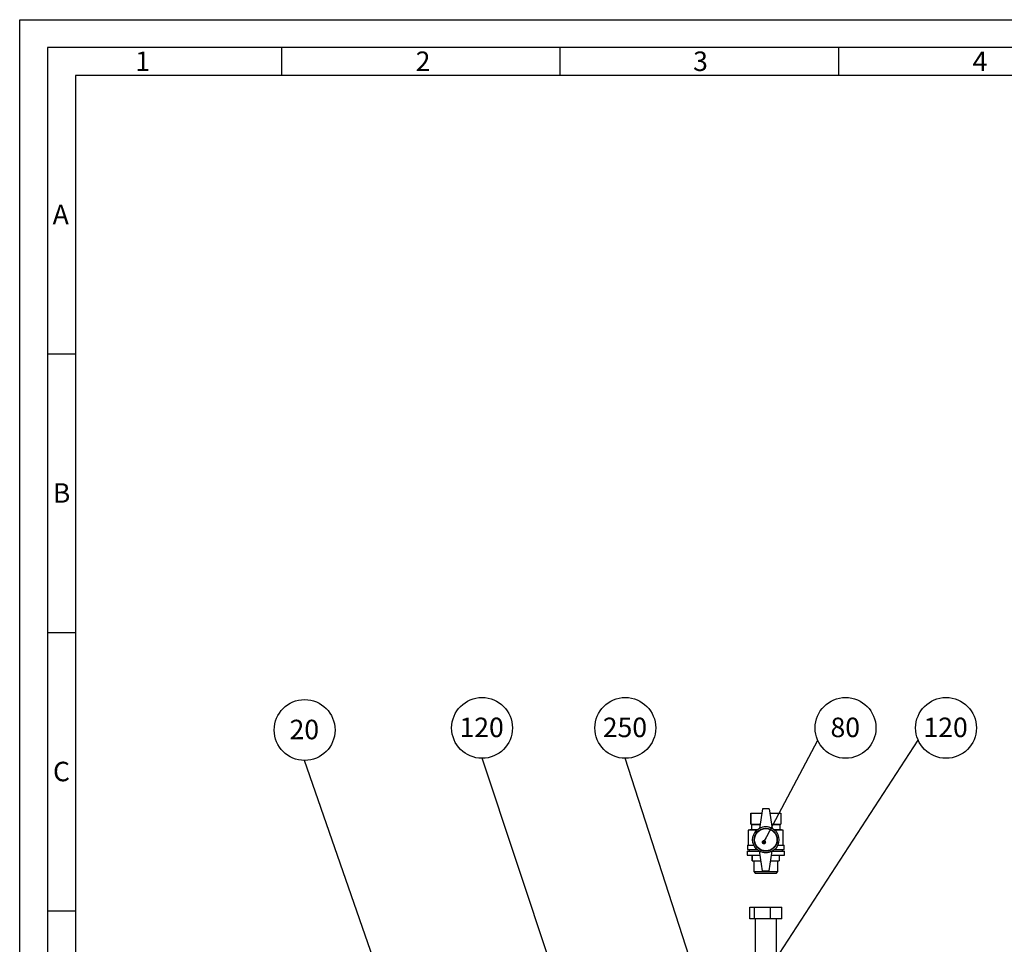
# Paper-space layout 'Blatt4' of a CAD drawing. Units: millimetres. Extents: x 0 to 594, y 0 to 420.
# Drawn here: x 0 to 177, y 254 to 420 of the extents above; entities that cross this region are included whole.
import ezdxf

# ---------------------------------------------------------------- set-up
doc = ezdxf.new("R2010")
doc.units = ezdxf.units.MM
for name, color, linetype in [('1', 7, 'Continuous'), ('61', 7, 'Continuous'), ('62', 7, 'Continuous')]:
    doc.layers.add(name, color=color, linetype=linetype)
doc.styles.add('SLDTEXTSTYLE0', font='TXT', dxfattribs={"width": 0.75})
doc.styles.add('SLDTEXTSTYLE1', font='TXT', dxfattribs={"width": 0.605})
doc.dimstyles.new('SLDDIMSTYLE5', dxfattribs={"dimtxt": 0.18, "dimasz": 0.8, "dimexe": 0, "dimexo": 0.0625, "dimgap": 0, "dimtad": 0, "dimtih": 1, "dimtoh": 1, "dimdec": 0, "dimrnd": 1e-09, "dimzin": 0, "dimdsep": 46, "dimtxsty": 'Standard', "dimblk1": 'DOT', "dimblk2": 'DOT', "dimsah": 1, "dimcen": 0.09, "dimadec": 0, "dimazin": 0, "dimtfac": 0.8, "dimtdec": 0, "dimtofl": 0, "dimtmove": 0, "dimatfit": 3, "dimldrblk": 'DOT', "dimfxl": 1, "dimfrac": 2, "dimtolj": 1, "dimtzin": 0, "dimarcsym": 0})

# ---------------------------------------------------------------- blocks, each defined once
blk = doc.blocks.new('SW_NOTE_21')
at = {"layer": '1', "color": 0}
blk.add_circle((0, 5.46), 5.46, dxfattribs=at)
at = {"layer": '1', "color": 0, "insert": (-0.05, 7.3), "char_height": 3.5, "attachment_point": 2, "style": 'SLDTEXTSTYLE1'}
blk.add_mtext('20', dxfattribs=at)
blk = doc.blocks.new('_DOT')
at = {"color": 0, "linetype": 'ByBlock', "lineweight": -2}
blk.add_line((-0.5, 0), (-1, 0), dxfattribs=at)
at = {"color": 0, "linetype": 'ByBlock', "const_width": 0.5}
blk.add_lwpolyline([(-0.25, 0, 1), (0.25, 0, 1)], format="xyb", close=True, dxfattribs=at)
blk = doc.blocks.new('SW_NOTE_22')
at = {"layer": '1', "color": 0}
blk.add_circle((0, 5.46), 5.46, dxfattribs=at)
at = {"layer": '1', "color": 0, "insert": (-0.07, 7.3), "char_height": 3.5, "attachment_point": 2, "style": 'SLDTEXTSTYLE1'}
blk.add_mtext('120', dxfattribs=at)
blk = doc.blocks.new('SW_NOTE_23')
at = {"layer": '1', "color": 0}
blk.add_circle((0, 5.46), 5.46, dxfattribs=at)
at = {"layer": '1', "color": 0, "insert": (-0.07, 7.3), "char_height": 3.5, "attachment_point": 2, "style": 'SLDTEXTSTYLE1'}
blk.add_mtext('250', dxfattribs=at)
blk = doc.blocks.new('SW_NOTE_24')
at = {"layer": '1', "color": 0}
blk.add_circle((4.99, 2.21), 5.46, dxfattribs=at)
at = {"layer": '1', "color": 0, "insert": (4.92, 4.05), "char_height": 3.5, "attachment_point": 2, "style": 'SLDTEXTSTYLE1'}
blk.add_mtext('120', dxfattribs=at)
blk = doc.blocks.new('SW_NOTE_25')
at = {"layer": '1', "color": 0}
blk.add_circle((4.99, 2.21), 5.46, dxfattribs=at)
at = {"layer": '1', "color": 0, "insert": (4.94, 4.05), "char_height": 3.5, "attachment_point": 2, "style": 'SLDTEXTSTYLE1'}
blk.add_mtext('80', dxfattribs=at)

psp = doc.layouts.new('Blatt4')

# ---------------------------------------------------------------- linework, layer by layer
at = {"color": 7, "linetype": 'Continuous', "lineweight": 30}
for p, q in [((131.24, 277.58), (131.24, 275.58)), ((131.24, 277.58), (133.26, 277.58)), ((131.24, 275.58), (131.24, 277.58)), ((131.24, 277.58), (131.24, 277.58)), ((133.38, 278.36), (132.81, 274.79)), ((134.53, 278.36), (133.38, 278.36)), ((134.53, 278.36), (135.1, 274.79)), ((134.65, 277.58), (136.67, 277.58)), ((136.67, 277.58), (136.67, 275.58)), ((131.38, 274.65), (130.81, 274.51)), ((130.81, 274.51), (130.81, 271.79)), ((132.34, 274.51), (130.81, 274.51)), ((131.24, 275.58), (131.38, 275.51)), ((131.24, 275.58), (132.94, 275.58)), ((131.24, 275.58), (131.24, 275.58)), ((131.38, 275.51), (131.38, 274.65)), ((131.38, 275.51), (132.93, 275.51)), ((131.38, 274.65), (132.5, 274.65)), ((134.97, 275.58), (136.67, 275.58)), ((134.98, 275.51), (136.53, 275.51)), ((135.41, 274.65), (136.53, 274.65)), ((137.1, 274.51), (135.57, 274.51)), ((136.53, 275.51), (136.67, 275.58)), ((136.53, 274.65), (136.53, 275.51)), ((137.1, 274.51), (136.53, 274.65)), ((137.1, 271.79), (137.1, 274.51)), ((130.6, 270.72), (130.6, 270.01)), ((130.6, 270.72), (132.82, 270.72)), ((130.67, 271.79), (130.67, 271.01)), ((130.67, 271.79), (131.82, 271.79)), ((130.67, 271.01), (132.42, 271.01)), ((130.95, 271.01), (130.95, 270.72)), ((133.38, 267.22), (132.81, 270.79)), ((134.53, 267.22), (135.1, 270.79)), ((135.09, 270.72), (137.31, 270.72)), ((135.49, 271.01), (137.24, 271.01)), ((136.09, 271.79), (137.24, 271.79)), ((136.95, 270.72), (136.95, 271.01)), ((137.24, 271.01), (137.24, 271.79)), ((137.31, 270.01), (137.31, 270.72)), ((130.6, 270.01), (132.94, 270.01)), ((131.53, 270.01), (131.53, 269.01)), ((131.53, 269.01), (131.53, 270.01)), ((131.53, 270.01), (131.53, 270.01)), ((131.53, 269.01), (133.1, 269.01)), ((131.53, 269.01), (131.53, 269.01)), ((131.81, 269.01), (131.81, 267.08)), ((134.81, 269.01), (136.38, 269.01)), ((134.97, 270.01), (137.31, 270.01)), ((136.1, 267.08), (136.1, 269.01)), ((136.38, 270.01), (136.38, 269.01)), ((131.81, 267.08), (132.03, 266.79)), ((131.81, 267.08), (136.1, 267.08)), ((133.38, 267.22), (134.53, 267.22)), ((135.88, 266.79), (136.1, 267.08)), ((132.03, 266.79), (135.88, 266.79)), ((131.07, 258.57), (131.07, 260.71)), ((131.07, 260.71), (131.9, 260.71)), ((131.9, 258.57), (131.9, 260.71)), ((131.9, 260.71), (134.79, 260.71)), ((134.79, 258.57), (134.79, 260.71)), ((134.79, 260.71), (136.84, 260.71)), ((136.84, 258.57), (136.84, 260.71)), ((131.9, 258.57), (131.07, 258.57)), ((134.79, 258.57), (131.9, 258.57)), ((132.03, 258.57), (132.03, 232.94)), ((136.84, 258.57), (134.79, 258.57)), ((135.88, 232.94), (135.88, 258.57))]:
    psp.add_line(p, q, dxfattribs=at)
for radius in [2.36, 2.07, 2]:
    psp.add_circle((133.95, 272.79), radius, dxfattribs=at)
for centre, start, end in [((133.95, 272.81), 60, 120), ((133.95, 272.77), 240, 300)]:
    psp.add_arc(centre, 2.29, start, end, dxfattribs=at)
at = {"layer": '61'}
for p, q in [((0, 0), (0, 420)), ((0, 420), (594, 420))]:
    psp.add_line(p, q, dxfattribs=at)
at = {"layer": '61', "color": 7, "linetype": 'Continuous', "lineweight": 30}
for p, q in [((589, 415), (5, 415)), ((5, 415), (5, 5))]:
    psp.add_line(p, q, dxfattribs=at)
at = {"layer": '61', "color": 7, "linetype": 'Continuous'}
for p, q in [((47, 415), (47, 410)), ((97, 415), (97, 410)), ((147, 415), (147, 410)), ((584, 410), (10, 410)), ((10, 410), (10, 10)), ((5, 360), (10, 360)), ((5, 310), (10, 310)), ((5, 260), (10, 260))]:
    psp.add_line(p, q, dxfattribs=at)

# ---------------------------------------------------------------- block references
at = {"layer": '1', "color": 7}
for name, p in [('SW_NOTE_21', (51.15, 287.03)), ('SW_NOTE_22', (83.01, 287.41)), ('SW_NOTE_23', (108.73, 287.41)), ('SW_NOTE_25', (143.28, 290.66)), ('SW_NOTE_24', (161.32, 290.66))]:
    psp.add_blockref(name, p, dxfattribs=at)

# ---------------------------------------------------------------- texts
at = {"layer": '62', "char_height": 3.5, "attachment_point": 2, "style": 'SLDTEXTSTYLE0'}
for s, insert in [('1', (22.07, 414.29)), ('2', (72.41, 414.29)), ('3', (122.23, 414.29)), ('4', (172.41, 414.29)), ('A', (7.37, 386.79)), ('B', (7.52, 336.79)), ('C', (7.5, 286.79))]:
    psp.add_mtext(s, dxfattribs=dict(at, insert=insert))

# ---------------------------------------------------------------- leaders
at = {"layer": '1', "color": 7}
for points in [[(133.62, 272.35), (143.28, 290.66)], [(134.55, 249.52), (161.32, 290.66)], [(76.37, 214.24), (51.15, 287.03)], [(106.47, 217.16), (83.01, 287.41)], [(131.57, 216.49), (108.73, 287.41)]]:
    psp.add_leader(points, dimstyle='SLDDIMSTYLE5', dxfattribs=at)

doc.saveas('drawing.dxf')
